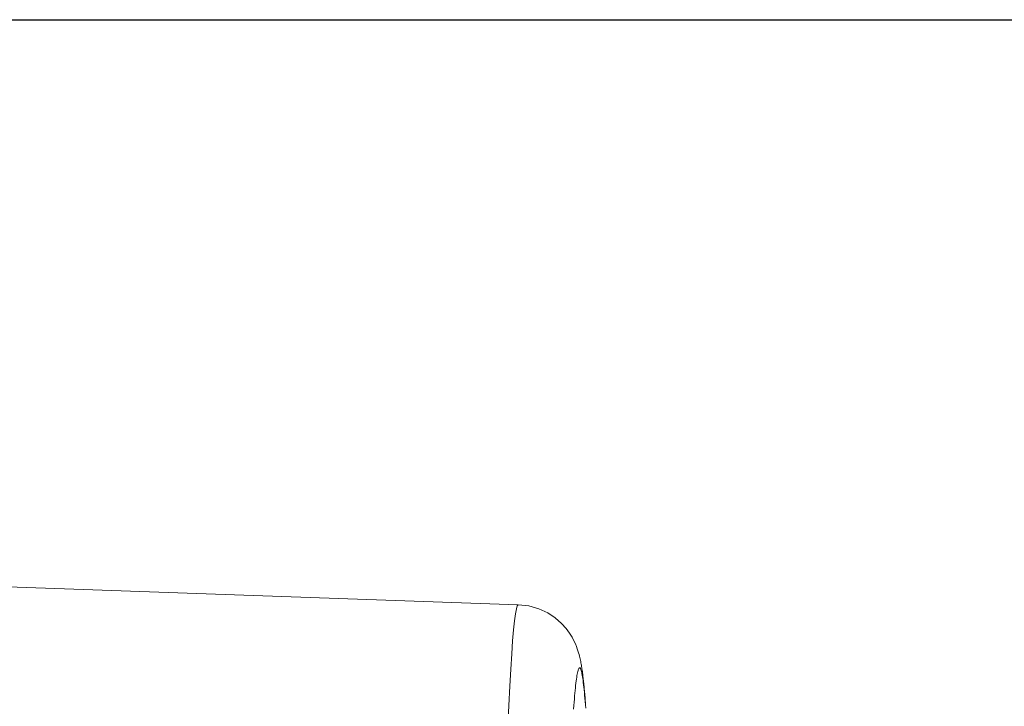
# Model space of a CAD drawing. Units: millimetres. Extents: x 61 to 584, y 28 to 838.
# Drawn here: x 516 to 532, y 534 to 545 of the extents above; entities that cross this region are included whole.
import ezdxf

# ---------------------------------------------------------------- set-up
doc = ezdxf.new("R2010")
doc.units = ezdxf.units.MM
doc.header["$LTSCALE"] = 12
doc.layers.add('1', color=7, linetype='Continuous')
doc.styles.add('dims', font='swiss.ttf')
doc.dimstyles.get("Standard").update_dxf_attribs({"dimtxt": 7.5, "dimasz": 7.5, "dimexe": 4.5, "dimexo": 6, "dimgap": 3.75, "dimtad": 1, "dimdec": 4, "dimzin": 0, "dimdsep": 46, "dimtxsty": 'dims', "dimcen": 0.09, "dimadec": 0, "dimazin": 0, "dimtfac": 1, "dimtdec": 4, "dimtofl": 0, "dimtmove": 0, "dimatfit": 3, "dimfxl": 0, "dimtolj": 1, "dimtzin": 0, "dimarcsym": 0})

# ---------------------------------------------------------------- blocks, each defined once
blk = doc.blocks.new('*D1')
at = {"color": 0, "lineweight": -2}
for p, q in [((472.658, 544.619), (576.866, 544.619)), ((572.366, 537.119), (572.366, 361.1)), ((472.658, 353.6), (576.866, 353.6))]:
    blk.add_line(p, q, dxfattribs=at)
at = {"color": 0, "lineweight": 18}
for points in [[(571.116, 537.119), (573.616, 537.119), (572.366, 544.619)], [(571.116, 361.1), (573.616, 361.1), (572.366, 353.6)]]:
    blk.add_solid(points, dxfattribs=at)
at = {"layer": 'Defpoints', "color": 0, "lineweight": 18}
for p in [(466.658, 544.619), (466.658, 353.6), (572.366, 353.6)]:
    blk.add_point(p, dxfattribs=at)
at = {"color": 0, "lineweight": 18, "insert": (564.665, 449.11), "char_height": 7.5, "attachment_point": 5, "rotation": 90, "style": 'dims'}
blk.add_mtext('\\A1;%%c191.0', dxfattribs=at)

msp = doc.modelspace()

# ---------------------------------------------------------------- linework, layer by layer
at = {"layer": '1', "color": 7, "linetype": 'Continuous', "lineweight": 18}
msp.add_line((524.25164, 535.4203), (515.13896, 535.73852), dxfattribs=at)
at = {"layer": '1', "color": 7, "linetype": 'Continuous', "lineweight": 13}
for points in [[(524.08919, 533.50364), (524.10378, 533.83629), (524.11846, 534.13835), (524.13321, 534.40933), (524.14797, 534.64785), (524.16273, 534.85393), (524.17748, 535.02782), (524.19225, 535.16971), (524.20702, 535.2798), (524.22182, 535.35821), (524.23664, 535.40503), (524.25148, 535.42031)], [(525.3121, 533.79423), (525.30786, 533.8489), (525.30363, 533.9011), (525.2994, 533.95083), (525.29518, 533.99808), (525.29096, 534.04287), (525.28675, 534.08519), (525.28254, 534.12506), (525.27834, 534.16247), (525.27414, 534.19743), (525.26994, 534.22995), (525.26575, 534.26002), (525.26157, 534.28765), (525.25738, 534.31285), (525.25321, 534.33561), (525.24903, 534.35594), (525.24486, 534.37384), (525.24069, 534.38931), (525.23653, 534.40234), (525.23237, 534.41295), (525.22821, 534.42113), (525.22405, 534.42689), (525.2199, 534.43022), (525.21575, 534.43113), (525.21161, 534.42961), (525.20746, 534.42567), (525.20332, 534.41931), (525.19918, 534.41052), (525.19504, 534.39931), (525.19091, 534.38566), (525.18677, 534.36959), (525.18264, 534.35109), (525.17851, 534.33015), (525.17438, 534.30678), (525.17026, 534.28097), (525.16613, 534.25273), (525.16201, 534.22204), (525.15788, 534.18892), (525.15376, 534.15335), (525.14964, 534.11533), (525.14552, 534.07486), (525.1414, 534.03192), (525.13728, 533.98653), (525.13316, 533.93867), (525.12904, 533.88833), (525.12492, 533.83552), (525.1208, 533.78023)]]:
    msp.add_lwpolyline(points, dxfattribs=at)
at = {"layer": '1', "color": 7, "linetype": 'Continuous', "lineweight": 18}
msp.add_lwpolyline([(525.30926, 533.85379), (525.30716, 533.88381), (525.30505, 533.9131), (525.30292, 533.94156), (525.30078, 533.96913), (525.29862, 533.99585), (525.29645, 534.02177), (525.29427, 534.04695), (525.29207, 534.07144), (525.28985, 534.09532), (525.28762, 534.11862), (525.28537, 534.14141), (525.2831, 534.16374), (525.28082, 534.18568), (525.27852, 534.20728), (525.2762, 534.22859), (525.27385, 534.24963), (525.27146, 534.27043), (525.26904, 534.29099), (525.26656, 534.31134), (525.26402, 534.33148), (525.26142, 534.35145), (525.25875, 534.37125), (525.25599, 534.3909), (525.25314, 534.41042), (525.25019, 534.42982), (525.24714, 534.44912), (525.24396, 534.46839), (525.24059, 534.48777), (525.23699, 534.5074), (525.23311, 534.52744), (525.22888, 534.54803), (525.22425, 534.56933), (525.21918, 534.59148), (525.21354, 534.6147), (525.20707, 534.63946), (525.19943, 534.66628), (525.19029, 534.69566), (525.17933, 534.72812), (525.16581, 534.76453), (525.14864, 534.80601), (525.12638, 534.85382), (525.09674, 534.90937), (525.05676, 534.9738), (525.00239, 535.04744), (524.92927, 535.12855), (524.83379, 535.21256), (524.71488, 535.29157), (524.57457, 535.35833), (524.41806, 535.40357), (524.25143, 535.41715)], dxfattribs=at)

# ---------------------------------------------------------------- dimensions: what is measured, and where the dimension line sits
at = {"lineweight": 18}
dim = msp.add_linear_dim(base=(572.36595, 353.60049), p1=(466.65833, 544.61903), p2=(466.65833, 353.60049), angle=90, text='%%c191.0', dimstyle='Standard', dxfattribs=at)
dim.commit()
dim.dimension.update_dxf_attribs({"geometry": '*D1', "text_midpoint": (564.66483, 449.10976)})

doc.saveas('drawing.dxf')
